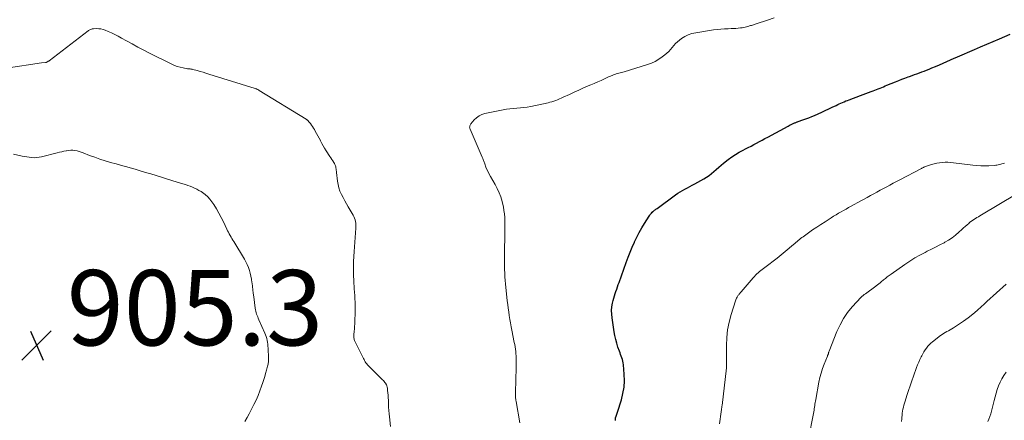
# Model space of a CAD drawing. Units: feet. Extents: x 2010000 to 2015029, y 555000 to 560000.
# Drawn here: x 2010464 to 2010726, y 555510 to 555617 of the extents above; entities that cross this region are included whole.
import ezdxf

# ---------------------------------------------------------------- set-up
doc = ezdxf.new("R2010")
doc.units = ezdxf.units.FT
doc.header["$LTSCALE"] = 100
doc.header["$MEASUREMENT"] = 0
for name, color, linetype, lineweight in [('CONTOUR INDEX', 32, 'Continuous', 25), ('CONTOUR INTERMEDIATE', 40, 'Continuous', 15), ('SPOT ELEVATION', 7, 'Continuous', 15)]:
    doc.layers.add(name, color=color, linetype=linetype, lineweight=lineweight)
doc.styles.add('slant', font='romans.shx', dxfattribs={"oblique": 14.999978})

# ---------------------------------------------------------------- blocks, each defined once
blk = doc.blocks.new('SPOT')
at = {"layer": 'SPOT ELEVATION', "lineweight": 25}
for p, q in [((-3.95, -3.95), (3.86, 3.85)), ((-1.67, 3.81), (1.74, -3.97))]:
    blk.add_line(p, q, dxfattribs=at)

msp = doc.modelspace()

# ---------------------------------------------------------------- linework, layer by layer
at = {"layer": 'CONTOUR INDEX', "elevation": 920, "flags": 128}
msp.add_lwpolyline([(2010622.32, 555510.25), (2010622.32, 555510.4), (2010622.33, 555510.56), (2010622.34, 555510.71), (2010622.36, 555510.87), (2010622.4, 555511.02), (2010622.45, 555511.17), (2010622.53, 555511.41), (2010622.63, 555511.68), (2010622.72, 555511.96), (2010622.81, 555512.23), (2010622.9, 555512.5), (2010623.92, 555515.72), (2010624.35, 555517.4), (2010624.64, 555519.09), (2010624.73, 555520.81), (2010624.68, 555522.54), (2010624.47, 555525.09), (2010624.41, 555525.56), (2010624.33, 555526.02), (2010624.2, 555526.47), (2010624.06, 555526.92), (2010623.89, 555527.36), (2010623.73, 555527.81), (2010623.57, 555528.25), (2010623.41, 555528.7), (2010623.02, 555529.79), (2010622.69, 555530.78), (2010622.41, 555531.79), (2010622.19, 555532.81), (2010622, 555533.85), (2010621.45, 555537.56), (2010621.36, 555538.54), (2010621.34, 555539.52), (2010621.43, 555540.49), (2010621.59, 555541.46), (2010621.75, 555542.15), (2010621.9, 555542.77), (2010622.07, 555543.38), (2010622.26, 555543.98), (2010622.46, 555544.58), (2010622.68, 555545.17), (2010622.9, 555545.77), (2010623.11, 555546.36), (2010623.33, 555546.96), (2010625.24, 555552.27), (2010625.74, 555553.62), (2010626.26, 555554.97), (2010626.81, 555556.3), (2010627.39, 555557.62), (2010627.43, 555557.72), (2010628.02, 555558.98), (2010628.66, 555560.23), (2010629.35, 555561.44), (2010630.08, 555562.63), (2010631.34, 555564.58), (2010631.47, 555564.78), (2010631.61, 555564.97), (2010631.76, 555565.15), (2010631.91, 555565.33), (2010632.14, 555565.58), (2010632.18, 555565.63), (2010632.23, 555565.68), (2010632.28, 555565.72), (2010632.32, 555565.76), (2010632.37, 555565.8), (2010632.42, 555565.84), (2010632.47, 555565.88), (2010632.53, 555565.93), (2010632.76, 555566.11), (2010632.93, 555566.24), (2010633.1, 555566.37), (2010633.27, 555566.5), (2010633.44, 555566.63), (2010638.33, 555570.22), (2010638.93, 555570.63), (2010639.55, 555571.03), (2010640.18, 555571.39), (2010640.82, 555571.73), (2010641.47, 555572.07), (2010642.12, 555572.4), (2010642.76, 555572.75), (2010643.41, 555573.1), (2010645.85, 555574.46), (2010646.56, 555574.89), (2010647.25, 555575.35), (2010647.91, 555575.87), (2010648.54, 555576.41), (2010649.16, 555576.98), (2010649.79, 555577.53), (2010650.43, 555578.07), (2010651.08, 555578.6), (2010652.32, 555579.58), (2010653.26, 555580.28), (2010654.24, 555580.94), (2010655.25, 555581.55), (2010656.29, 555582.11), (2010656.91, 555582.41), (2010657.65, 555582.79), (2010658.4, 555583.18), (2010659.14, 555583.57), (2010659.88, 555583.97), (2010660.61, 555584.37), (2010661.35, 555584.78), (2010662.08, 555585.18), (2010662.82, 555585.57), (2010668.27, 555588.5), (2010668.55, 555588.64), (2010668.82, 555588.78), (2010669.1, 555588.92), (2010669.38, 555589.06), (2010669.61, 555589.17), (2010669.77, 555589.25), (2010669.94, 555589.32), (2010670.1, 555589.39), (2010670.27, 555589.46), (2010670.44, 555589.52), (2010670.61, 555589.59), (2010670.78, 555589.65), (2010670.95, 555589.71), (2010672.18, 555590.13), (2010672.96, 555590.4), (2010673.74, 555590.69), (2010674.51, 555591), (2010675.27, 555591.32), (2010676.26, 555591.75), (2010677.2, 555592.17), (2010678.14, 555592.59), (2010679.07, 555593.03), (2010679.99, 555593.48), (2010680.99, 555593.97), (2010681.42, 555594.18), (2010681.84, 555594.38), (2010682.27, 555594.58), (2010682.7, 555594.78), (2010683.14, 555594.97), (2010683.57, 555595.15), (2010684.01, 555595.32), (2010684.46, 555595.49), (2010687.49, 555596.62), (2010688.2, 555596.88), (2010688.91, 555597.14), (2010689.62, 555597.41), (2010690.34, 555597.67), (2010690.83, 555597.85), (2010691.29, 555598.02), (2010691.76, 555598.2), (2010692.22, 555598.38), (2010692.68, 555598.57), (2010693.14, 555598.76), (2010693.6, 555598.95), (2010694.06, 555599.14), (2010694.52, 555599.33), (2010696.81, 555600.27), (2010697.64, 555600.6), (2010698.48, 555600.93), (2010699.31, 555601.24), (2010700.15, 555601.55), (2010700.55, 555601.69), (2010701.19, 555601.92), (2010701.84, 555602.16), (2010702.49, 555602.39), (2010703.13, 555602.62), (2010703.78, 555602.86), (2010704.42, 555603.1), (2010705.06, 555603.35), (2010705.7, 555603.61), (2010706.44, 555603.92), (2010707.45, 555604.34), (2010708.46, 555604.77), (2010709.46, 555605.2), (2010710.46, 555605.64), (2010712.41, 555606.5), (2010712.63, 555606.6), (2010712.86, 555606.7), (2010713.08, 555606.79), (2010713.31, 555606.89), (2010717.75, 555608.79), (2010719.42, 555609.51), (2010721.09, 555610.23), (2010722.76, 555610.95), (2010724.43, 555611.67), (2010727.28, 555612.9)], dxfattribs=at)
at = {"layer": 'CONTOUR INTERMEDIATE', "flags": 128}
for points, elevation in [([(2010596.95, 555509.65), (2010595.92, 555515.35), (2010595.87, 555515.64), (2010595.84, 555515.94), (2010595.81, 555516.24), (2010595.79, 555516.54), (2010595.78, 555516.84), (2010595.77, 555517.14), (2010595.77, 555517.44), (2010595.78, 555517.74), (2010595.88, 555521.07), (2010595.91, 555522.13), (2010595.93, 555523.18), (2010595.95, 555524.24), (2010595.97, 555525.29), (2010595.98, 555526.18), (2010595.97, 555526.79), (2010595.95, 555527.4), (2010595.9, 555528.01), (2010595.84, 555528.62), (2010595.76, 555529.22), (2010595.67, 555529.82), (2010595.57, 555530.43), (2010595.45, 555531.02), (2010594.79, 555534.22), (2010594.6, 555535.19), (2010594.42, 555536.17), (2010594.26, 555537.14), (2010594.1, 555538.12), (2010593.97, 555539.1), (2010593.84, 555540.08), (2010593.72, 555541.06), (2010593.61, 555542.05), (2010593.13, 555546.54), (2010593.04, 555547.5), (2010592.97, 555548.47), (2010592.91, 555549.43), (2010592.87, 555550.4), (2010592.85, 555551.37), (2010592.84, 555552.33), (2010592.84, 555553.3), (2010592.85, 555554.27), (2010592.97, 555560.37), (2010592.98, 555561.33), (2010592.97, 555562.29), (2010592.95, 555563.24), (2010592.91, 555564.2), (2010592.83, 555565.15), (2010592.72, 555566.1), (2010592.55, 555567.04), (2010592.34, 555567.97), (2010592.21, 555568.48), (2010591.86, 555569.65), (2010591.45, 555570.79), (2010590.95, 555571.89), (2010590.38, 555572.97), (2010589.15, 555575.08), (2010588.81, 555575.69), (2010588.49, 555576.32), (2010588.2, 555576.96), (2010587.93, 555577.61), (2010587.59, 555578.47), (2010587.5, 555578.7), (2010587.42, 555578.92), (2010587.34, 555579.15), (2010587.27, 555579.37), (2010587.19, 555579.6), (2010587.11, 555579.83), (2010587.02, 555580.05), (2010586.93, 555580.27), (2010583.7, 555587.64), (2010583.64, 555587.82), (2010583.6, 555588.01), (2010583.59, 555588.2), (2010583.6, 555588.39), (2010583.64, 555588.58), (2010583.7, 555588.76), (2010583.79, 555588.92), (2010583.9, 555589.08), (2010584.79, 555590.13), (2010585.41, 555590.72), (2010586.08, 555591.22), (2010586.84, 555591.57), (2010587.66, 555591.82), (2010592.47, 555592.79), (2010593.38, 555592.95), (2010594.3, 555593.09), (2010595.22, 555593.18), (2010596.15, 555593.25), (2010597.07, 555593.32), (2010597.99, 555593.41), (2010598.91, 555593.55), (2010599.82, 555593.72), (2010604.43, 555594.69), (2010604.95, 555594.82), (2010605.47, 555594.95), (2010605.98, 555595.11), (2010606.48, 555595.29), (2010606.98, 555595.49), (2010607.48, 555595.69), (2010607.96, 555595.9), (2010608.45, 555596.13), (2010610.12, 555596.92), (2010611.35, 555597.5), (2010612.6, 555598.06), (2010613.85, 555598.61), (2010615.11, 555599.14), (2010615.83, 555599.44), (2010616.73, 555599.82), (2010617.63, 555600.2), (2010618.52, 555600.6), (2010619.41, 555601.01), (2010620.53, 555601.53), (2010620.86, 555601.67), (2010621.19, 555601.82), (2010621.52, 555601.96), (2010621.85, 555602.1), (2010622.18, 555602.22), (2010622.52, 555602.34), (2010622.86, 555602.44), (2010623.21, 555602.53), (2010623.25, 555602.54), (2010623.61, 555602.64), (2010623.98, 555602.73), (2010624.34, 555602.83), (2010624.7, 555602.94), (2010630.85, 555604.83), (2010631.9, 555605.21), (2010632.92, 555605.67), (2010633.88, 555606.23), (2010634.81, 555606.86), (2010635.5, 555607.39), (2010636.03, 555607.83), (2010636.54, 555608.31), (2010637, 555608.82), (2010637.43, 555609.36), (2010637.87, 555609.9), (2010638.33, 555610.41), (2010638.84, 555610.88), (2010639.38, 555611.32), (2010639.94, 555611.73), (2010640.81, 555612.28), (2010641.72, 555612.74), (2010642.69, 555613.06), (2010643.69, 555613.29), (2010648.41, 555614.03), (2010649.39, 555614.16), (2010650.37, 555614.27), (2010651.36, 555614.33), (2010652.34, 555614.36), (2010653.07, 555614.37), (2010653.69, 555614.39), (2010654.32, 555614.43), (2010654.94, 555614.48), (2010655.57, 555614.55), (2010656.05, 555614.61), (2010656.43, 555614.67), (2010656.81, 555614.74), (2010657.18, 555614.83), (2010657.54, 555614.93), (2010657.78, 555615.01), (2010658.02, 555615.09), (2010658.27, 555615.17), (2010658.52, 555615.25), (2010658.76, 555615.34), (2010659.01, 555615.42), (2010659.25, 555615.51), (2010659.5, 555615.59), (2010659.75, 555615.67), (2010662.77, 555616.66), (2010664.53, 555617.23)], 916), ([(2010562.58, 555508.7), (2010562.26, 555511.22), (2010562.17, 555512.07), (2010562.09, 555512.92), (2010562.04, 555513.77), (2010562.01, 555514.63), (2010561.99, 555515.68), (2010561.97, 555516.32), (2010561.93, 555516.95), (2010561.87, 555517.58), (2010561.8, 555518.21), (2010561.72, 555518.86), (2010561.66, 555519.16), (2010561.58, 555519.45), (2010561.46, 555519.72), (2010561.32, 555519.99), (2010561.28, 555520.05), (2010561.09, 555520.33), (2010560.88, 555520.61), (2010560.66, 555520.86), (2010560.43, 555521.11), (2010556.9, 555524.59), (2010556.67, 555524.83), (2010556.45, 555525.08), (2010556.24, 555525.34), (2010556.04, 555525.61), (2010555.86, 555525.89), (2010555.68, 555526.17), (2010555.52, 555526.47), (2010555.37, 555526.76), (2010553.1, 555531.35), (2010553.02, 555531.55), (2010552.94, 555531.76), (2010552.89, 555531.97), (2010552.85, 555532.19), (2010552.83, 555532.41), (2010552.82, 555532.63), (2010552.82, 555532.85), (2010552.84, 555533.07), (2010552.91, 555533.94), (2010552.96, 555534.6), (2010553, 555535.25), (2010553.03, 555535.91), (2010553.06, 555536.57), (2010553.13, 555539.05), (2010553.15, 555539.93), (2010553.15, 555540.82), (2010553.13, 555541.7), (2010553.09, 555542.59), (2010553.04, 555543.47), (2010552.98, 555544.36), (2010552.93, 555545.24), (2010552.87, 555546.13), (2010552.85, 555546.51), (2010552.79, 555547.59), (2010552.75, 555548.67), (2010552.73, 555549.75), (2010552.73, 555550.82), (2010552.73, 555551.25), (2010552.76, 555552.54), (2010552.81, 555553.83), (2010552.87, 555555.12), (2010552.96, 555556.41), (2010553.33, 555561.35), (2010553.35, 555561.8), (2010553.35, 555562.26), (2010553.31, 555562.71), (2010553.25, 555563.16), (2010553.15, 555563.61), (2010553.02, 555564.04), (2010552.84, 555564.45), (2010552.63, 555564.85), (2010551.33, 555567.03), (2010550.85, 555567.84), (2010550.39, 555568.66), (2010549.94, 555569.49), (2010549.5, 555570.33), (2010549.12, 555571.18), (2010548.81, 555572.05), (2010548.6, 555572.96), (2010548.45, 555573.88), (2010548.21, 555576.11), (2010548.18, 555576.42), (2010548.14, 555576.73), (2010548.1, 555577.04), (2010548.06, 555577.35), (2010548, 555577.66), (2010547.91, 555577.95), (2010547.79, 555578.24), (2010547.65, 555578.51), (2010547.47, 555578.8), (2010547.22, 555579.21), (2010546.96, 555579.62), (2010546.7, 555580.03), (2010546.44, 555580.43), (2010545.45, 555581.94), (2010545.05, 555582.58), (2010544.66, 555583.22), (2010544.3, 555583.88), (2010543.95, 555584.55), (2010543.91, 555584.62), (2010543.58, 555585.26), (2010543.25, 555585.89), (2010542.91, 555586.52), (2010542.57, 555587.15), (2010542.34, 555587.56), (2010542.09, 555587.97), (2010541.83, 555588.38), (2010541.55, 555588.77), (2010541.26, 555589.15), (2010540.79, 555589.74), (2010540.72, 555589.82), (2010540.65, 555589.9), (2010540.57, 555589.97), (2010540.49, 555590.05), (2010540.4, 555590.11), (2010540.32, 555590.18), (2010540.23, 555590.24), (2010540.14, 555590.3), (2010527.68, 555597.97), (2010527.56, 555598.04), (2010527.43, 555598.11), (2010527.3, 555598.18), (2010527.17, 555598.24), (2010527.03, 555598.3), (2010526.9, 555598.35), (2010526.76, 555598.4), (2010526.62, 555598.45), (2010514.23, 555602.32), (2010513.48, 555602.55), (2010512.72, 555602.78), (2010511.96, 555603), (2010511.2, 555603.21), (2010510.03, 555603.54), (2010509.85, 555603.58), (2010509.67, 555603.62), (2010509.49, 555603.64), (2010509.31, 555603.66), (2010509.13, 555603.67), (2010508.94, 555603.69), (2010508.76, 555603.71), (2010508.58, 555603.74), (2010507.4, 555603.96), (2010506.63, 555604.13), (2010505.89, 555604.34), (2010505.16, 555604.61), (2010504.44, 555604.93), (2010498.52, 555607.88), (2010496.97, 555608.67), (2010495.43, 555609.47), (2010493.89, 555610.3), (2010492.37, 555611.15), (2010491.09, 555611.88), (2010490.2, 555612.36), (2010489.31, 555612.82), (2010488.4, 555613.24), (2010487.48, 555613.64), (2010486.74, 555613.95), (2010486.17, 555614.15), (2010485.6, 555614.29), (2010485.02, 555614.36), (2010484.42, 555614.38), (2010483.62, 555614.35), (2010483.42, 555614.33), (2010483.23, 555614.3), (2010483.04, 555614.24), (2010482.85, 555614.17), (2010482.67, 555614.08), (2010482.49, 555613.98), (2010482.32, 555613.87), (2010482.16, 555613.75), (2010471.82, 555605.85), (2010471.71, 555605.77), (2010471.6, 555605.69), (2010471.49, 555605.62), (2010471.37, 555605.56), (2010471.22, 555605.48), (2010471.17, 555605.46), (2010471.12, 555605.44), (2010471.08, 555605.43), (2010471.03, 555605.42), (2010470.98, 555605.41), (2010470.92, 555605.41), (2010470.87, 555605.4), (2010470.82, 555605.39), (2010469.77, 555605.25), (2010469.19, 555605.17), (2010468.61, 555605.08), (2010468.03, 555605), (2010467.45, 555604.91), (2010458.04, 555603.51)], 912), ([(2010523.82, 555510.01), (2010524.44, 555511.02), (2010525.01, 555512.07), (2010526.23, 555514.48), (2010526.81, 555515.69), (2010527.35, 555516.91), (2010527.84, 555518.16), (2010528.3, 555519.42), (2010528.61, 555520.36), (2010528.87, 555521.16), (2010529.12, 555521.97), (2010529.36, 555522.78), (2010529.59, 555523.6), (2010529.9, 555524.72), (2010529.96, 555524.98), (2010530.02, 555525.24), (2010530.06, 555525.5), (2010530.1, 555525.76), (2010530.12, 555526.03), (2010530.13, 555526.29), (2010530.13, 555526.55), (2010530.13, 555526.82), (2010530.01, 555529.52), (2010529.97, 555530.03), (2010529.93, 555530.54), (2010529.86, 555531.05), (2010529.78, 555531.56), (2010529.67, 555532.06), (2010529.54, 555532.55), (2010529.37, 555533.03), (2010529.18, 555533.51), (2010527.56, 555537.04), (2010527.4, 555537.41), (2010527.25, 555537.78), (2010527.11, 555538.15), (2010526.97, 555538.53), (2010526.85, 555538.91), (2010526.75, 555539.3), (2010526.67, 555539.69), (2010526.6, 555540.08), (2010526.19, 555543.15), (2010526.07, 555544.05), (2010525.95, 555544.96), (2010525.84, 555545.86), (2010525.74, 555546.77), (2010525.72, 555546.95), (2010525.61, 555547.77), (2010525.47, 555548.57), (2010525.28, 555549.37), (2010525.06, 555550.16), (2010524.78, 555550.93), (2010524.47, 555551.68), (2010524.11, 555552.41), (2010523.71, 555553.13), (2010520.9, 555557.78), (2010520.65, 555558.19), (2010520.41, 555558.6), (2010520.17, 555559.01), (2010519.94, 555559.42), (2010519.71, 555559.84), (2010519.49, 555560.26), (2010519.27, 555560.68), (2010519.06, 555561.11), (2010518.16, 555563.03), (2010517.57, 555564.22), (2010516.95, 555565.38), (2010516.27, 555566.52), (2010515.56, 555567.63), (2010515.07, 555568.36), (2010514.54, 555569.06), (2010513.96, 555569.71), (2010513.3, 555570.29), (2010512.6, 555570.81), (2010512.21, 555571.07), (2010511.65, 555571.41), (2010511.08, 555571.73), (2010510.49, 555572.01), (2010509.88, 555572.27), (2010509.27, 555572.5), (2010508.65, 555572.72), (2010508.02, 555572.93), (2010507.39, 555573.14), (2010505.83, 555573.62), (2010504.44, 555574.06), (2010503.04, 555574.49), (2010501.64, 555574.91), (2010500.25, 555575.34), (2010498.85, 555575.76), (2010497.45, 555576.17), (2010496.05, 555576.59), (2010494.65, 555577.01), (2010493.93, 555577.22), (2010492.49, 555577.64), (2010491.05, 555578.05), (2010489.61, 555578.45), (2010488.17, 555578.84), (2010488.13, 555578.85), (2010486.71, 555579.26), (2010485.31, 555579.7), (2010483.93, 555580.19), (2010482.55, 555580.71), (2010480.9, 555581.38), (2010480.35, 555581.58), (2010479.81, 555581.75), (2010479.25, 555581.88), (2010478.68, 555581.99), (2010478.11, 555582.05), (2010477.54, 555582.07), (2010476.97, 555582.02), (2010476.4, 555581.94), (2010476.34, 555581.92), (2010475.75, 555581.79), (2010475.15, 555581.66), (2010474.56, 555581.52), (2010473.97, 555581.37), (2010469.79, 555580.32), (2010469.15, 555580.19), (2010468.5, 555580.1), (2010467.86, 555580.09), (2010467.2, 555580.12), (2010466.55, 555580.19), (2010465.9, 555580.28), (2010465.26, 555580.39), (2010464.61, 555580.53), (2010462.33, 555581.04)], 908), ([(2010650.05, 555509.39), (2010650.47, 555512.57), (2010650.49, 555512.78), (2010650.52, 555512.99), (2010650.55, 555513.2), (2010650.58, 555513.41), (2010650.61, 555513.62), (2010650.64, 555513.83), (2010650.66, 555514.04), (2010650.69, 555514.25), (2010651.84, 555524.24), (2010651.86, 555524.52), (2010651.88, 555524.8), (2010651.89, 555525.09), (2010651.89, 555525.37), (2010651.89, 555525.65), (2010651.88, 555525.94), (2010651.88, 555526.22), (2010651.88, 555526.51), (2010651.84, 555530.18), (2010651.92, 555532.29), (2010652.13, 555534.37), (2010652.54, 555536.43), (2010653.09, 555538.46), (2010654.24, 555542.02), (2010654.34, 555542.29), (2010654.45, 555542.55), (2010654.57, 555542.8), (2010654.71, 555543.05), (2010654.79, 555543.18), (2010654.9, 555543.35), (2010655.01, 555543.52), (2010655.13, 555543.68), (2010655.25, 555543.85), (2010655.38, 555544), (2010655.51, 555544.16), (2010655.64, 555544.32), (2010655.77, 555544.47), (2010658.96, 555548.2), (2010659.27, 555548.55), (2010659.59, 555548.88), (2010659.92, 555549.2), (2010660.26, 555549.52), (2010660.61, 555549.82), (2010660.96, 555550.11), (2010661.33, 555550.4), (2010661.7, 555550.67), (2010663.16, 555551.75), (2010664.26, 555552.58), (2010665.35, 555553.42), (2010666.41, 555554.28), (2010667.47, 555555.16), (2010669.69, 555557.04), (2010670, 555557.3), (2010670.31, 555557.56), (2010670.62, 555557.83), (2010670.93, 555558.09), (2010671.24, 555558.34), (2010671.56, 555558.6), (2010671.88, 555558.84), (2010672.21, 555559.08), (2010673.69, 555560.14), (2010674.77, 555560.9), (2010675.85, 555561.64), (2010676.95, 555562.37), (2010678.06, 555563.08), (2010679.7, 555564.12), (2010680.35, 555564.52), (2010681, 555564.92), (2010681.65, 555565.31), (2010682.31, 555565.7), (2010682.97, 555566.07), (2010683.64, 555566.45), (2010684.3, 555566.82), (2010684.97, 555567.19), (2010687.56, 555568.61), (2010688.42, 555569.08), (2010689.28, 555569.55), (2010690.14, 555570.02), (2010691, 555570.49), (2010691.87, 555570.96), (2010692.73, 555571.43), (2010693.59, 555571.89), (2010694.46, 555572.36), (2010695.32, 555572.82), (2010696.19, 555573.28), (2010697.06, 555573.74), (2010697.92, 555574.19), (2010703.67, 555577.23), (2010703.81, 555577.3), (2010703.94, 555577.37), (2010704.08, 555577.43), (2010704.21, 555577.5), (2010704.35, 555577.56), (2010704.49, 555577.62), (2010704.63, 555577.67), (2010704.77, 555577.72), (2010706.33, 555578.24), (2010707.04, 555578.44), (2010707.76, 555578.62), (2010708.49, 555578.74), (2010709.23, 555578.82), (2010709.97, 555578.86), (2010710.71, 555578.87), (2010711.45, 555578.83), (2010712.19, 555578.75), (2010717.36, 555578.09), (2010718.42, 555577.98), (2010719.49, 555577.92), (2010720.56, 555577.91), (2010721.63, 555577.95), (2010723.1, 555578.04), (2010723.43, 555578.07), (2010723.76, 555578.12), (2010724.09, 555578.19), (2010724.42, 555578.27), (2010724.75, 555578.36), (2010725.07, 555578.45), (2010725.4, 555578.53), (2010725.73, 555578.62)], 924), ([(2010673.55, 555504.95), (2010675.06, 555512.58), (2010675.14, 555512.99), (2010675.21, 555513.4), (2010675.27, 555513.81), (2010675.33, 555514.21), (2010675.39, 555514.62), (2010675.45, 555515.03), (2010675.52, 555515.44), (2010675.59, 555515.85), (2010676.43, 555520.44), (2010676.69, 555521.66), (2010677, 555522.87), (2010677.38, 555524.05), (2010677.81, 555525.22), (2010678.68, 555527.35), (2010678.71, 555527.45), (2010678.75, 555527.54), (2010678.79, 555527.63), (2010678.83, 555527.73), (2010678.87, 555527.82), (2010678.91, 555527.92), (2010678.94, 555528.01), (2010678.97, 555528.11), (2010678.99, 555528.17), (2010679.02, 555528.3), (2010679.07, 555528.43), (2010679.11, 555528.55), (2010679.16, 555528.68), (2010681.23, 555533.91), (2010682.04, 555535.67), (2010682.96, 555537.35), (2010684.07, 555538.92), (2010685.3, 555540.42), (2010687.69, 555543.04), (2010687.81, 555543.17), (2010687.94, 555543.29), (2010688.08, 555543.4), (2010688.22, 555543.51), (2010688.36, 555543.62), (2010688.5, 555543.72), (2010688.65, 555543.83), (2010688.79, 555543.93), (2010691.58, 555545.97), (2010691.76, 555546.1), (2010691.94, 555546.24), (2010692.11, 555546.37), (2010692.29, 555546.51), (2010692.46, 555546.65), (2010692.63, 555546.79), (2010692.81, 555546.94), (2010692.98, 555547.08), (2010693.62, 555547.61), (2010694.11, 555548.02), (2010694.62, 555548.42), (2010695.13, 555548.8), (2010695.65, 555549.18), (2010699.28, 555551.75), (2010700.58, 555552.63), (2010701.9, 555553.46), (2010703.26, 555554.22), (2010704.65, 555554.94), (2010705.21, 555555.21), (2010706.34, 555555.77), (2010707.46, 555556.34), (2010708.58, 555556.92), (2010709.69, 555557.51), (2010709.87, 555557.6), (2010710.86, 555558.19), (2010711.83, 555558.82), (2010712.74, 555559.53), (2010713.63, 555560.28), (2010714.43, 555561.02), (2010714.89, 555561.43), (2010715.35, 555561.84), (2010715.81, 555562.24), (2010716.27, 555562.64), (2010716.49, 555562.83), (2010716.85, 555563.12), (2010717.23, 555563.41), (2010717.62, 555563.67), (2010718.02, 555563.92), (2010718.43, 555564.16), (2010718.84, 555564.4), (2010719.24, 555564.64), (2010719.65, 555564.88), (2010728.84, 555570.43)], 928), ([(2010698.41, 555510.01), (2010698.45, 555510.74), (2010698.48, 555511.09), (2010698.52, 555511.64), (2010698.59, 555512.18), (2010698.68, 555512.72), (2010698.78, 555513.26), (2010698.9, 555513.8), (2010699.04, 555514.33), (2010699.19, 555514.86), (2010699.34, 555515.39), (2010699.83, 555516.92), (2010700.24, 555518.21), (2010700.66, 555519.49), (2010701.11, 555520.77), (2010701.56, 555522.05), (2010702.4, 555524.37), (2010702.67, 555525.08), (2010702.96, 555525.79), (2010703.28, 555526.48), (2010703.61, 555527.17), (2010703.76, 555527.47), (2010704.05, 555527.99), (2010704.35, 555528.51), (2010704.67, 555529.01), (2010705.01, 555529.5), (2010705.39, 555529.97), (2010705.78, 555530.41), (2010706.21, 555530.82), (2010706.67, 555531.2), (2010708.78, 555532.84), (2010709.18, 555533.13), (2010709.59, 555533.4), (2010710.02, 555533.65), (2010710.46, 555533.87), (2010710.9, 555534.1), (2010711.33, 555534.33), (2010711.76, 555534.59), (2010712.17, 555534.85), (2010714.85, 555536.66), (2010716.11, 555537.56), (2010717.35, 555538.49), (2010718.53, 555539.49), (2010719.68, 555540.52), (2010720.27, 555541.08), (2010721.11, 555541.86), (2010721.95, 555542.64), (2010722.79, 555543.42), (2010723.63, 555544.19), (2010724.49, 555544.95), (2010725.35, 555545.71), (2010726.22, 555546.45)], 932), ([(2010721.34, 555509.99), (2010721.61, 555510.66), (2010721.87, 555511.34), (2010722.1, 555512.03), (2010722.31, 555512.72), (2010722.5, 555513.42), (2010722.69, 555514.13), (2010722.86, 555514.83), (2010723.04, 555515.54), (2010723.27, 555516.52), (2010723.54, 555517.52), (2010723.85, 555518.5), (2010724.21, 555519.47), (2010724.61, 555520.42), (2010725.08, 555521.35), (2010725.6, 555522.23), (2010726.19, 555523.07)], 936)]:
    msp.add_lwpolyline(points, dxfattribs=dict(at, elevation=elevation))

# ---------------------------------------------------------------- block references
at = {"layer": 'SPOT ELEVATION'}
msp.add_blockref('SPOT', (2010468.5, 555530.22, 905.27), dxfattribs=at)

# ---------------------------------------------------------------- texts
at = {"layer": 'SPOT ELEVATION', "style": 'slant', "oblique": 15}
msp.add_text('905.3', height=20, dxfattribs=at).set_placement((2010476.5, 555530.22, 905.27))

doc.saveas('drawing.dxf')
